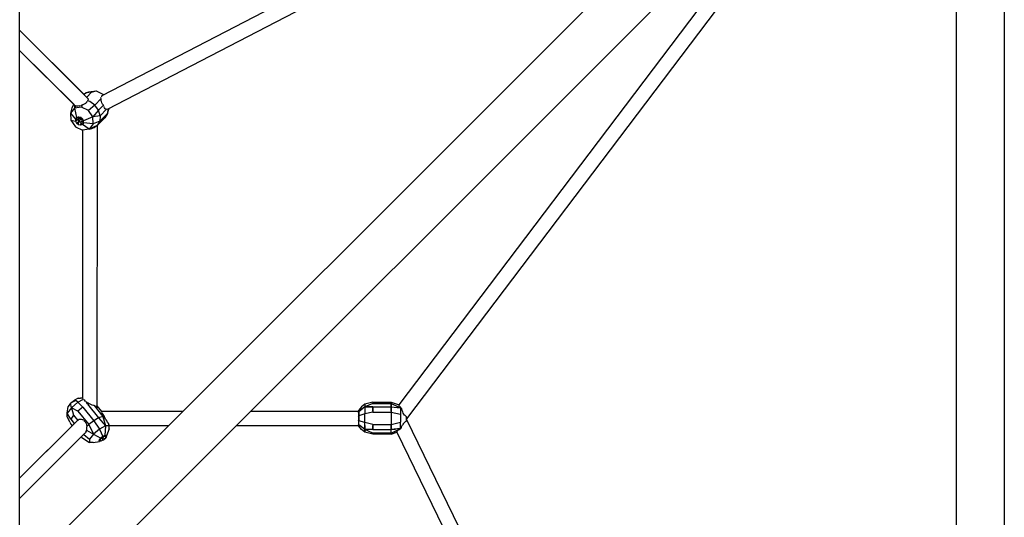
# Model space of a CAD drawing. Units: millimetres. Extents: x 623606 to 652669, y 5095 to 24453.
# Drawn here: x 638789 to 640023, y 13584 to 14208 of the extents above; entities that cross this region are included whole.
import ezdxf

# ---------------------------------------------------------------- set-up
doc = ezdxf.new("R2010")
doc.units = ezdxf.units.MM
doc.layers.add('预设值', color=7, linetype='Continuous', true_color=0x000000)

# ---------------------------------------------------------------- blocks, each defined once
blk = doc.blocks.new('A$C5197715D')
at = {"layer": '预设值', "color": 0}
for p, q in [((7197.8, 5501.7), (7197.8, 7729)), ((8289.3, 6567.1), (7300.7, 6054.1)), ((7230.6, 5486.5), (8297.1, 6553.1)), ((7307.7, 6037.2), (8292.5, 6548.5)), ((8339.2, 6510.3), (7272.8, 5444)), ((8371.8, 4267.7), (8371.8, 6495)), ((8431.8, 6495), (8431.8, 4267.7)), ((8316.7, 6487.8), (7682.6, 5648.7)), ((7673.4, 5666.4), (8224.4, 6395.5)), ((7197.8, 6136.6), (7283, 6051.4)), ((7278.2, 6056.2), (7197.8, 6136.6)), ((7265.5, 6043.5), (7197.8, 6111.2)), ((7267.3, 6041.6), (7197.8, 6111.2)), ((7281.1, 6057.9), (7284.3, 6059)), ((7284.3, 6059), (7293.5, 6060.4)), ((7287.9, 6058.7), (7293.5, 6060.4)), ((7293.5, 6060.4), (7303, 6055.8)), ((7281.1, 6057.9), (7278.2, 6056.2)), ((7281.1, 6057.9), (7278.8, 6055.6)), ((7287.9, 6058.7), (7281.1, 6057.9)), ((7287.9, 6058.7), (7281.9, 6052.5)), ((7281.9, 6046.4), (7282.6, 6047.6)), ((7283.4, 6048.6), (7282.7, 6047.7)), ((7285.6, 6046.9), (7282.7, 6047.7)), ((7283.6, 6050.5), (7283, 6051.4)), ((7283.7, 6049.5), (7283.4, 6048.6)), ((7283.6, 6050.5), (7283.7, 6049.6)), ((7292, 6042.4), (7285.6, 6046.9)), ((7299.9, 6050.6), (7292, 6042.4)), ((7299.7, 6051.5), (7300, 6052.6)), ((7299.9, 6050.6), (7299.7, 6051.5)), ((7299.9, 6048.6), (7299.8, 6050.2)), ((7300.1, 6047.7), (7299.9, 6048.6)), ((7300.3, 6047), (7300.1, 6047.7)), ((7300.4, 6053.5), (7300.3, 6053)), ((7300.9, 6045.3), (7300.3, 6046.9)), ((7300.7, 6054.1), (7300.4, 6053.5)), ((7302.7, 6055.1), (7303, 6055.8)), ((7303, 6055.8), (7303.3, 6055.4)), ((7263, 6039.2), (7261.6, 6032.4)), ((7266.6, 6038.7), (7261.6, 6032.4)), ((7265.5, 6043.5), (7263, 6039.2)), ((7266.4, 6042.6), (7266.6, 6038.7)), ((7268, 6041.4), (7266.6, 6038.7)), ((7275.2, 6040), (7266.6, 6038.7)), ((7266.6, 6038.7), (7269.1, 6027)), ((7267.3, 6041.6), (7268, 6041.4)), ((7269.1, 6041.1), (7268, 6041.4)), ((7270.2, 6041), (7269.1, 6041.1)), ((7271.7, 6041.2), (7270.3, 6041)), ((7273.4, 6041.6), (7271.8, 6041.2)), ((7274.3, 6042), (7275.2, 6042.3)), ((7276.2, 6042.9), (7275.2, 6040)), ((7283.9, 6035.8), (7275.2, 6040)), ((7275.3, 6042.4), (7276.2, 6042.9)), ((7276.2, 6042.9), (7277.1, 6043.2)), ((7277.2, 6043.2), (7279.1, 6044.1)), ((7279.2, 6044.1), (7280.6, 6045.1)), ((7280.7, 6045.2), (7281.8, 6046.3)), ((7292, 6042.4), (7283.9, 6035.8)), ((7289.6, 6027.7), (7283.9, 6035.8)), ((7296.7, 6036.1), (7289.6, 6027.7)), ((7296.7, 6036.1), (7292, 6042.4)), ((7302.8, 6042.5), (7296.7, 6036.1)), ((7298.9, 6029.1), (7296.7, 6036.1)), ((7306.7, 6037.2), (7298.9, 6029.1)), ((7301.8, 6043.7), (7300.9, 6045.3)), ((7302.8, 6042.5), (7301.8, 6043.7)), ((7303.4, 6040.6), (7302.8, 6042.2)), ((7303.6, 6040.1), (7303.4, 6040.5)), ((7304.2, 6039.1), (7303.6, 6040.1)), ((7305.1, 6038), (7304.2, 6039)), ((7306.1, 6037.3), (7305.1, 6038)), ((7306.7, 6037.2), (7306.1, 6037.3)), ((7307.7, 6037.2), (7307.3, 6037.1)), ((7307.8, 6032.1), (7309.5, 6037.5)), ((7308.2, 6037.4), (7307.8, 6032.1)), ((7309.5, 6038.1), (7309.5, 6037.5)), ((7261.6, 6032.4), (7262, 6023.5)), ((7261.6, 6032.4), (7267.7, 6025)), ((7262, 6023.5), (7267.6, 6015.4)), ((7262, 6023.5), (7267.6, 6022.3)), ((7267.7, 6025), (7267.6, 6022.3)), ((7267.6, 6022.3), (7271.2, 6024.7)), ((7267.6, 6022.3), (7269, 6019.7)), ((7269.1, 6027), (7267.7, 6025)), ((7267.7, 6025), (7271.2, 6024.7)), ((7269, 6019.7), (7271.8, 6022.1)), ((7269.1, 6027), (7271.5, 6027.8)), ((7269.1, 6027), (7273.1, 6026.1)), ((7273.1, 6026.1), (7271.2, 6024.7)), ((7271.2, 6024.7), (7271.8, 6022.1)), ((7271.4, 6017.9), (7271.8, 6022.1)), ((7273.1, 6026.1), (7271.5, 6027.8)), ((7271.5, 6027.8), (7274.2, 6027.2)), ((7271.8, 6022.1), (7274.8, 6025.2)), ((7274.4, 6020.9), (7271.8, 6022.1)), ((7273.1, 6026.1), (7275.6, 6024.9)), ((7274.2, 6027.2), (7276.6, 6025.4)), ((7274.2, 6027.2), (7275.6, 6024.9)), ((7274.4, 6020.9), (7276.1, 6022.7)), ((7276.2, 6022.3), (7274.4, 6020.9)), ((7276.6, 6025.4), (7275.6, 6024.9)), ((7276.2, 6022.3), (7275.6, 6024.9)), ((7278, 6022.7), (7276.2, 6022.3)), ((7277.9, 6020.1), (7276.2, 6022.3)), ((7276.6, 6025.4), (7278, 6022.7)), ((7277.9, 6020.1), (7278, 6022.7)), ((7289.6, 6027.7), (7278, 6022.7)), ((7298.9, 6029.1), (7289.6, 6027.7)), ((7290, 6018.8), (7289.6, 6027.7)), ((7298.4, 6022.3), (7290, 6018.8)), ((7295.1, 6016.7), (7304.5, 6026.5)), ((7298.4, 6022.3), (7295.1, 6016.7)), ((7298.4, 6022.3), (7307.8, 6032.1)), ((7298.9, 6029.1), (7298.4, 6022.3)), ((7307.8, 6032.1), (7304.5, 6026.5)), ((7267.6, 6015.4), (7276.4, 6011.2)), ((7271.4, 6017.9), (7269, 6019.7)), ((7274.1, 6017.3), (7271.4, 6017.9)), ((7274.4, 6020.9), (7274.1, 6017.3)), ((7276.5, 6018.1), (7274.1, 6017.3)), ((7276.5, 6018.1), (7274.4, 6020.9)), ((7284.9, 6012.5), (7276.4, 6011.2)), ((7277.9, 6020.1), (7276.5, 6018.1)), ((7284.9, 6012.5), (7276.5, 6018.1)), ((7276.8, 5674.5), (7276.8, 6011.3)), ((7290, 6018.8), (7277.9, 6020.1)), ((7290, 6018.8), (7284.9, 6012.5)), ((7295.1, 6016.7), (7284.9, 6012.5)), ((7284.9, 6012.5), (7288.4, 6013.1)), ((7288.4, 6013.1), (7289.7, 6013.7)), ((7289.8, 6013.8), (7291.4, 6014.5)), ((7295.1, 6016.7), (7291.6, 6014.5)), ((7294.8, 6016.5), (7294.7, 5662.5)), ((7257.5, 5656), (7258.7, 5664.5)), ((7261.6, 5668.4), (7258.7, 5664.5)), ((7261.6, 5668.4), (7266.4, 5672.4)), ((7268.3, 5671.7), (7261.6, 5668.4)), ((7262.6, 5662.9), (7261.6, 5668.4)), ((7270.8, 5669.9), (7262.6, 5662.9)), ((7271.1, 5674.9), (7266.4, 5672.4)), ((7268.3, 5671.7), (7266.4, 5672.4)), ((7270.8, 5669.9), (7268.3, 5671.7)), ((7270.8, 5669.9), (7277.9, 5673.6)), ((7276.9, 5663.5), (7270.8, 5669.9)), ((7271.1, 5674.9), (7274, 5675)), ((7276.9, 5674.4), (7271.1, 5674.9)), ((7276.8, 5674.8), (7274, 5675)), ((7277.3, 5673.9), (7277, 5674.3)), ((7277.9, 5673.6), (7278.3, 5672.9)), ((7279.3, 5671.7), (7278.3, 5672.8)), ((7280.5, 5670.8), (7279.4, 5671.7)), ((7281.2, 5670.4), (7280.6, 5670.7)), ((7283, 5667.1), (7281.2, 5670.4)), ((7281.2, 5670.4), (7281.8, 5669.8)), ((7281.9, 5669.8), (7283.4, 5668.8)), ((7283, 5667.1), (7296.8, 5650.1)), ((7283.5, 5668.8), (7285.1, 5668)), ((7286.9, 5666.8), (7285.2, 5667.9)), ((7288.7, 5665.9), (7287, 5666.7)), ((7290.3, 5665.5), (7288.8, 5665.9)), ((7291, 5665.5), (7290.4, 5665.5)), ((7291, 5665.5), (7302, 5652)), ((7291.7, 5665.1), (7291, 5665.5)), ((7292.6, 5664.7), (7291.8, 5665.1)), ((7293.9, 5664.3), (7293, 5664.5)), ((7294.5, 5664.5), (7293.9, 5664.3)), ((7294.7, 5665.1), (7294.5, 5664.5)), ((7294.7, 5665.1), (7300.5, 5658)), ((7630.3, 5667.1), (7626.1, 5663.9)), ((7640.3, 5669.8), (7630.3, 5667.1)), ((7640.3, 5668.3), (7630.3, 5663.8)), ((7640.3, 5668.3), (7630.3, 5663.8)), ((7630.3, 5667.1), (7630.3, 5663.8)), ((7630.3, 5667.1), (7630.3, 5663.8)), ((7640.3, 5669.8), (7663.3, 5669.8)), ((7640.3, 5669.8), (7640.3, 5668.3)), ((7640.3, 5668.3), (7663.3, 5668.3)), ((7640.3, 5668.3), (7663.3, 5668.3)), ((7663.3, 5669.8), (7673.4, 5666.4)), ((7663.3, 5668.3), (7663.3, 5669.8)), ((7663.3, 5669.8), (7663.3, 5668.3)), ((7663.3, 5663.9), (7663.3, 5668.3)), ((7663.3, 5668.3), (7671.8, 5664.3)), ((7663.3, 5668.3), (7663.3, 5663.9)), ((7663.3, 5668.3), (7675.3, 5662.7)), ((7673.5, 5665.5), (7673.4, 5666.1)), ((7674, 5664.8), (7673.5, 5665.5)), ((7674.8, 5664), (7674, 5664.8)), ((7262.6, 5662.9), (7257.5, 5656)), ((7257.5, 5651.8), (7257.5, 5656)), ((7261.9, 5648.4), (7257.5, 5656)), ((7260.7, 5644.6), (7257.5, 5651.8)), ((7265.4, 5653.4), (7261.9, 5648.4)), ((7270.7, 5658.6), (7262.6, 5662.9)), ((7262.6, 5662.9), (7265.4, 5653.4)), ((7265.4, 5653.4), (7270.6, 5646.9)), ((7276.9, 5663.5), (7270.7, 5658.6)), ((7270.7, 5658.6), (7284.5, 5641.7)), ((7276.9, 5663.5), (7290.6, 5646.5)), ((7302, 5652), (7296.8, 5650.1)), ((7300, 5658.6), (7402.7, 5658.7)), ((7300.4, 5657.8), (7300.6, 5656.9)), ((7300.8, 5656.5), (7301.2, 5655.7)), ((7301.2, 5655.6), (7302.1, 5654.3)), ((7304.1, 5651.9), (7302, 5652)), ((7302, 5652), (7305.4, 5640.1)), ((7302.2, 5654.2), (7303.4, 5652.7)), ((7303.5, 5652.6), (7304.1, 5651.9)), ((7304.3, 5651.2), (7304.1, 5651.9)), ((7487.5, 5658.7), (7622.6, 5658.7)), ((7622.9, 5659.7), (7622.6, 5658.7)), ((7622.6, 5657.3), (7622.7, 5658)), ((7622.7, 5656.2), (7622.6, 5656.9)), ((7622.6, 5652.4), (7622.7, 5653.1)), ((7622.7, 5651.6), (7622.6, 5652.4)), ((7622.7, 5654.9), (7622.7, 5656.1)), ((7622.7, 5653.3), (7622.7, 5654.7)), ((7626.1, 5663.9), (7622.9, 5659.7)), ((7626.1, 5663.9), (7622.9, 5657.8)), ((7630.3, 5663.8), (7622.9, 5657.8)), ((7622.9, 5657.8), (7622.9, 5659.7)), ((7622.9, 5658.7), (7622.9, 5659.7)), ((7622.9, 5657.8), (7622.9, 5652.8)), ((7630.3, 5655), (7622.9, 5652.8)), ((7622.9, 5652.8), (7622.9, 5646.6)), ((7630.3, 5663.8), (7623.9, 5658.7)), ((7640.3, 5663.9), (7630.3, 5663.8)), ((7630.3, 5663.8), (7640.3, 5663.9)), ((7630.3, 5663.8), (7630.3, 5655)), ((7630.3, 5663.8), (7630.3, 5658.7)), ((7640.3, 5657.4), (7630.3, 5655)), ((7630.3, 5644.3), (7630.3, 5655)), ((7640.3, 5658.7), (7640.3, 5663.9)), ((7640.3, 5663.9), (7663.3, 5663.9)), ((7640.3, 5663.9), (7663.3, 5663.9)), ((7640.3, 5663.9), (7640.3, 5657.4)), ((7640.3, 5657.4), (7663.3, 5657.4)), ((7663.3, 5658.7), (7663.3, 5663.9)), ((7663.3, 5663.9), (7670.9, 5663.2)), ((7663.3, 5663.9), (7675.3, 5662.7)), ((7663.3, 5663.9), (7663.3, 5657.4)), ((7663.3, 5657.4), (7663.3, 5649.7)), ((7663.3, 5657.4), (7675.3, 5654.7)), ((7675.3, 5663.6), (7674.8, 5664)), ((7675.3, 5663.6), (7675.3, 5662.7)), ((7675.3, 5663.6), (7675.7, 5662.9)), ((7675.3, 5662.7), (7675.3, 5654.7)), ((7675.3, 5662.7), (7676.6, 5661.3)), ((7675.3, 5654.7), (7675.3, 5644.7)), ((7675.7, 5662.9), (7676.4, 5661.7)), ((7676.9, 5660.6), (7676.6, 5661.3)), ((7677.2, 5659.5), (7676.9, 5660.6)), ((7677.9, 5657.5), (7677.2, 5659.5)), ((7678.6, 5656.1), (7678, 5657.5)), ((7679.4, 5654.8), (7678.6, 5656.1)), ((7680.3, 5653.7), (7679.4, 5654.8)), ((7680.9, 5653.1), (7680.3, 5653.7)), ((7681.2, 5652.7), (7680.9, 5653.1)), ((7682, 5651.9), (7681.2, 5652.7)), ((7682.6, 5651.6), (7682, 5651.9)), ((7269.9, 5646.5), (7197.8, 5574.4)), ((7263.6, 5640.2), (7197.8, 5574.4)), ((7260.7, 5644.6), (7261.8, 5642.4)), ((7261.8, 5642.4), (7263.6, 5640.2)), ((7261.9, 5648.4), (7266.3, 5642.9)), ((7270.6, 5646.9), (7269.9, 5646.5)), ((7272.4, 5647.9), (7271, 5647.2)), ((7273.9, 5648.2), (7272.5, 5647.9)), ((7275.3, 5648.2), (7273.9, 5648.2)), ((7276.7, 5647.8), (7275.3, 5648.2)), ((7278.1, 5647.1), (7276.8, 5647.8)), ((7278.2, 5647), (7279.4, 5646)), ((7279.4, 5646), (7280.5, 5644.5)), ((7280.5, 5644.4), (7280.8, 5643.9)), ((7280.8, 5643.9), (7281.2, 5643)), ((7281.2, 5642.9), (7281.7, 5641.4)), ((7281.7, 5641.3), (7281.9, 5639.1)), ((7284.5, 5641.7), (7281.9, 5639.1)), ((7290.6, 5646.5), (7284.5, 5641.7)), ((7284.5, 5641.7), (7290.2, 5629.7)), ((7296.8, 5650.1), (7290.6, 5646.5)), ((7290.6, 5646.5), (7297.8, 5636.1)), ((7296.8, 5650.1), (7305.4, 5640.1)), ((7305.4, 5640.1), (7297.8, 5636.1)), ((7305, 5649.7), (7304.3, 5651.2)), ((7305.4, 5640.1), (7304.4, 5628)), ((7306, 5647.7), (7305, 5649.7)), ((7310, 5640.2), (7305.4, 5640.1)), ((7307.3, 5645.8), (7306.1, 5647.6)), ((7308.5, 5644.2), (7307.3, 5645.7)), ((7308.5, 5644.2), (7310, 5640.2)), ((7308.5, 5644), (7309.1, 5642.7)), ((7309.2, 5642.5), (7310, 5640.2)), ((7309.9, 5640.7), (7384.7, 5640.7)), ((7310, 5636.3), (7310, 5640.2)), ((7469.5, 5640.7), (7622.6, 5640.7)), ((7622.6, 5646.9), (7622.7, 5647.8)), ((7622.6, 5646.3), (7622.6, 5646.9)), ((7622.6, 5642.4), (7622.7, 5643.1)), ((7622.7, 5641.3), (7622.6, 5642)), ((7622.9, 5639.6), (7622.6, 5640.7)), ((7622.7, 5649.7), (7622.7, 5651.2)), ((7622.7, 5647.8), (7622.7, 5649.4)), ((7622.7, 5644.7), (7622.7, 5646.1)), ((7622.7, 5643.3), (7622.7, 5644.5)), ((7630.3, 5644.3), (7622.9, 5646.6)), ((7622.9, 5641.5), (7622.9, 5646.6)), ((7630.3, 5635.6), (7622.9, 5641.5)), ((7622.9, 5639.6), (7622.9, 5641.5)), ((7622.9, 5640.7), (7622.9, 5639.6)), ((7626.1, 5635.4), (7622.9, 5639.6)), ((7630.3, 5635.6), (7624, 5640.7)), ((7640.3, 5642), (7630.3, 5644.3)), ((7630.3, 5635.6), (7630.3, 5644.3)), ((7630.3, 5640.7), (7630.3, 5635.6)), ((7640.3, 5642), (7663.3, 5642)), ((7640.3, 5642), (7640.3, 5635.4)), ((7640.3, 5635.4), (7640.3, 5640.7)), ((7663.3, 5649.7), (7663.3, 5642)), ((7663.3, 5642), (7675.3, 5644.7)), ((7663.3, 5642), (7663.3, 5635.4)), ((7663.3, 5635.4), (7663.3, 5640.7)), ((7675.3, 5636.6), (7675.3, 5644.7)), ((7676.3, 5638), (7676.9, 5639.5)), ((7676.9, 5639.6), (7677.7, 5641.2)), ((7678.6, 5642.6), (7677.7, 5641.2)), ((7679.5, 5643.8), (7678.6, 5642.6)), ((7680.4, 5644.8), (7679.5, 5643.9)), ((7681.4, 5645.5), (7680.4, 5644.8)), ((7682.3, 5645.9), (7681.8, 5645.7)), ((7682.6, 5649.7), (7682.6, 5651.6)), ((7682.6, 5646.7), (7682.6, 5649.7)), ((8356.6, 4261), (7682.6, 5648.5)), ((7682.6, 5646), (7682.6, 5646.7)), ((7197.8, 5549), (7279.6, 5630.9)), ((7278.1, 5629.4), (7285.4, 5623.3)), ((7279.7, 5630.9), (7280.6, 5631.9)), ((7280.7, 5632), (7281.4, 5633.3)), ((7281.4, 5633.4), (7281.7, 5634.8)), ((7281.7, 5634.8), (7290.2, 5629.7)), ((7281.8, 5635), (7282.1, 5636.9)), ((7282.1, 5637), (7282, 5639)), ((7290.2, 5629.7), (7285.4, 5623.3)), ((7297.8, 5636.1), (7290.2, 5629.7)), ((7290.2, 5629.7), (7299.7, 5624.8)), ((7297.8, 5636.1), (7302.1, 5626.7)), ((7304.4, 5628), (7302.1, 5626.7)), ((7306.7, 5627.6), (7302.7, 5626.8)), ((7304.4, 5628), (7306.1, 5628.3)), ((7306.1, 5628.3), (7306.7, 5627.6)), ((7306.7, 5627.6), (7306.1, 5626)), ((7310, 5636.3), (7306.7, 5627.6)), ((7630.3, 5632.2), (7626.1, 5635.4)), ((7640.3, 5631.1), (7630.3, 5635.6)), ((7640.3, 5635.4), (7630.3, 5635.6)), ((7630.3, 5635.6), (7630.3, 5632.2)), ((7640.3, 5631.1), (7630.3, 5635.6)), ((7630.3, 5632.2), (7630.3, 5635.6)), ((7640.3, 5635.4), (7630.3, 5635.6)), ((7640.3, 5629.5), (7630.3, 5632.2)), ((7640.3, 5635.4), (7663.3, 5635.4)), ((7640.3, 5635.4), (7663.3, 5635.4)), ((7640.3, 5631.1), (7663.3, 5631.1)), ((7640.3, 5631.1), (7640.3, 5629.5)), ((7663.3, 5631.1), (7640.3, 5631.1)), ((7663.3, 5629.5), (7640.3, 5629.5)), ((7663.3, 5631.1), (7675.3, 5636.6)), ((7675.3, 5636.6), (7663.3, 5635.4)), ((7663.3, 5635.4), (7668.7, 5635.9)), ((7663.3, 5631.1), (7663.3, 5635.4)), ((7663.3, 5631.1), (7663.3, 5635.4)), ((7663.3, 5631.1), (7669.6, 5634)), ((7663.3, 5629.5), (7670.6, 5632)), ((7663.3, 5631.1), (7663.3, 5629.5)), ((7663.3, 5629.5), (7663.3, 5631.1)), ((7670.8, 5633.1), (7670.6, 5632.5)), ((7670.6, 5632.5), (7670.6, 5632)), ((7670.6, 5632), (8339.8, 4254.4)), ((7671.3, 5633.8), (7670.8, 5633.1)), ((7672.2, 5634.5), (7671.4, 5633.8)), ((7673.4, 5635.3), (7672.2, 5634.5)), ((7674.7, 5636), (7673.4, 5635.3)), ((7675.3, 5636.3), (7674.7, 5636)), ((7675.3, 5636.6), (7676, 5637.4)), ((7676, 5637.3), (7675.3, 5636.3)), ((7676, 5637.4), (7676.3, 5638)), ((7275, 5626.2), (7275.6, 5625.4)), ((7275.1, 5626.3), (7275.6, 5625.4)), ((7275.6, 5625.4), (7285.4, 5619.4)), ((7285.4, 5623.3), (7285.4, 5619.4)), ((7290, 5619.4), (7285.4, 5619.4)), ((7290, 5619.4), (7298, 5620.5)), ((7297.4, 5621.2), (7298, 5622.8)), ((7298, 5620.5), (7297.4, 5621.2)), ((7299.7, 5624.8), (7298, 5622.8)), ((7298.6, 5623.4), (7298, 5620.5)), ((7299.7, 5620.8), (7298, 5620.5)), ((7299.7, 5620.8), (7298.8, 5623.7)), ((7300.7, 5624.9), (7299.4, 5624.4)), ((7302.1, 5626.7), (7299.7, 5624.8)), ((7302, 5622.1), (7299.7, 5620.8)), ((7300.7, 5624.9), (7300.4, 5625.3)), ((7300.7, 5624.9), (7302.7, 5626.8)), ((7302, 5622.1), (7300.7, 5624.9)), ((7304.4, 5624), (7300.7, 5624.9)), ((7302, 5622.1), (7304.4, 5624)), ((7306.1, 5626), (7302.7, 5626.8)), ((7306.1, 5626), (7304.4, 5624))]:
    blk.add_line(p, q, dxfattribs=at)

msp = doc.modelspace()

# ---------------------------------------------------------------- block references
msp.add_blockref('A$C5197715D', (631591.4, 8058.3))

doc.saveas('drawing.dxf')
